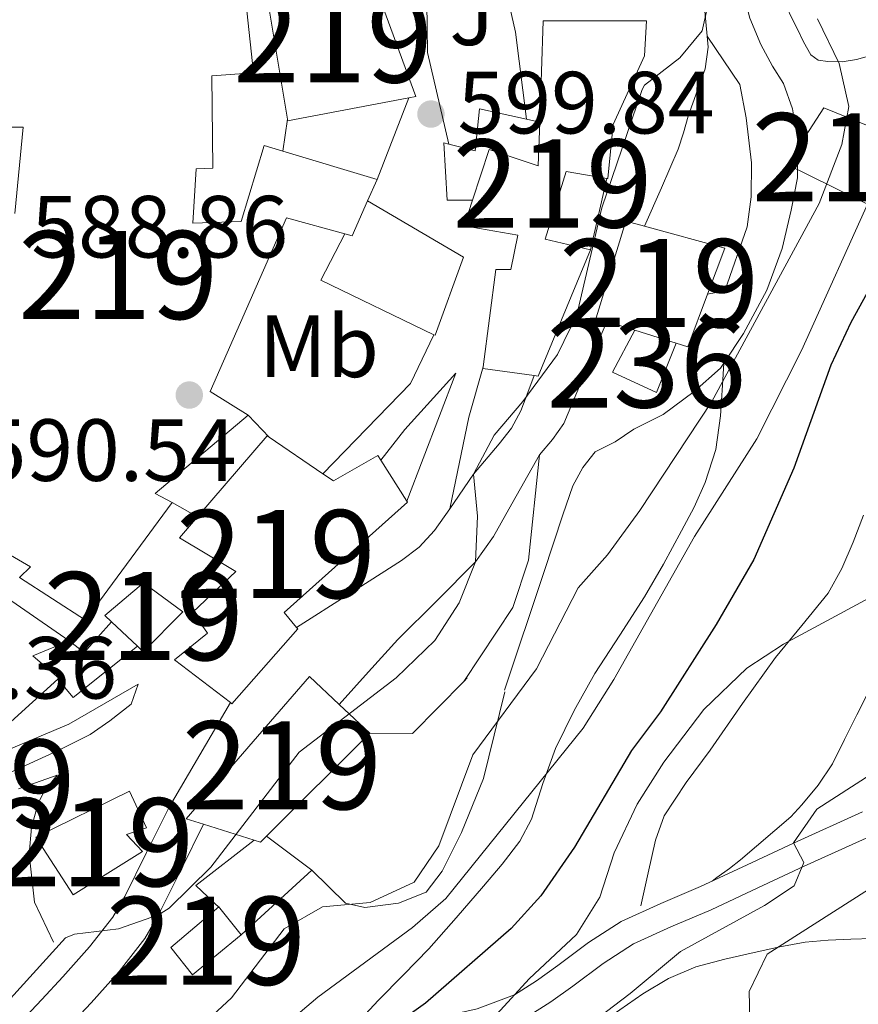
# Model space of a CAD drawing. Extents: x 546263 to 553136, y 710289 to 714964.
# Drawn here: x 546799 to 546894, y 713030 to 713141 of the extents above; entities that cross this region are included whole.
import ezdxf
from ezdxf.enums import TextEntityAlignment as Align

# ---------------------------------------------------------------- set-up
doc = ezdxf.new("R2010")
doc.units = 0
doc.header["$MEASUREMENT"] = 0
doc.linetypes.add('DGN Style 3', pattern=[109.36496200000002, 78.11783000000001, -31.24713200000001])
for name, color, linetype in [('Nivel 15', 7, 'Continuous'), ('Nivel 16', 7, 'Continuous'), ('Nivel 17', 7, 'Continuous'), ('Nivel 21', 7, 'Continuous'), ('Nivel 26', 7, 'Continuous'), ('Nivel 36', 7, 'Continuous'), ('Nivel 37', 7, 'Continuous'), ('Nivel 4', 7, 'Continuous'), ('Nivel 41', 7, 'Continuous'), ('Nivel 48', 7, 'Continuous'), ('Nivel 5', 7, 'Continuous'), ('Nivel 52', 7, 'Continuous'), ('Nivel 7', 7, 'Continuous')]:
    doc.layers.add(name, color=color, linetype=linetype)
doc.styles.add('Style-arial', font='arial.shx', dxfattribs={"bigfont": 'arialbig.shx'})
doc.styles.add('Style-arialn', font='arialn.shx', dxfattribs={"bigfont": 'arialnbig.shx'})

# ---------------------------------------------------------------- blocks, each defined once
blk = doc.blocks.new('5PATER')
at = {"layer": 'Nivel 7', "linetype": 'Continuous', "lineweight": 0}
h = blk.add_hatch(color=53, dxfattribs=at)
edge = h.paths.add_edge_path()
edge.add_ellipse((0, 0), major_axis=(-1.095731442945027, -1.110710700472634), ratio=0.9994222409660316, start_angle=0, end_angle=360)
blk = doc.blocks.new('5PERFI')
at = {"layer": 'Nivel 17', "linetype": 'Continuous', "lineweight": 0}
h = blk.add_hatch(color=7, dxfattribs=at)
edge = h.paths.add_edge_path()
edge.add_arc((0, 0), 1.55999999938624, 315.0000000018422, 675.0000000018422)

msp = doc.modelspace()

# ---------------------------------------------------------------- linework, layer by layer
at = {"layer": 'Nivel 15', "color": 53, "linetype": 'Continuous', "lineweight": 13, "extrusion": (-0.0003791817445953705, 0.01431976338158885, 0.9998973950350605), "elevation": 10623.62387868204, "flags": 128}
msp.add_lwpolyline([(546869.9645560561, 713038.8732832025), (546879.0745701906, 713036.3910286895), (546877.1165983938, 713031.1714935147)], dxfattribs=at)
at = {"layer": 'Nivel 15', "color": 53, "linetype": 'Continuous', "lineweight": 13, "extrusion": (-0.01077448574809174, -0.07665781663396415, 0.9969992425301927), "elevation": -59946.52461701763, "flags": 128}
msp.add_lwpolyline([(442285.8226211309, 779989.2323712579), (442281.9102930306, 779974.144136078), (442281.4720271295, 779974.1441360782)], dxfattribs=at)
at = {"layer": 'Nivel 15', "color": 53, "linetype": 'Continuous', "lineweight": 13, "extrusion": (0.006784403298200074, 0.01179375221272034, 0.9999074353562096), "elevation": 12739.90512545203, "flags": 128}
msp.add_lwpolyline([(546860.1301221817, 713009.5276115513), (546857.8795904717, 713003.5301944388), (546856.5755933472, 713003.9412230253)], dxfattribs=at)
at = {"layer": 'Nivel 15', "color": 53, "linetype": 'Continuous', "lineweight": 13, "extrusion": (0.002846543507730706, -0.0008980644306079972, 0.9999955453252466), "elevation": 1535.855538208591, "flags": 128}
msp.add_lwpolyline([(546864.7057223064, 713107.7478650184), (546861.5107067851, 713108.7558654249)], dxfattribs=at)
at = {"layer": 'Nivel 15', "color": 53, "linetype": 'Continuous', "lineweight": 13, "extrusion": (0.002719523592993257, -0.0008579103688276465, 0.9999959340823474), "elevation": 1495.026670968964, "flags": 128}
msp.add_lwpolyline([(546869.6597626738, 713106.1490256311), (546864.9777419141, 713107.6260261748)], dxfattribs=at)
at = {"layer": 'Nivel 15', "color": 53, "linetype": 'Continuous', "lineweight": 13, "extrusion": (-0.001505412479328949, -0.01073088895521661, 0.9999412891542674), "elevation": -7863.310513290706, "flags": 128}
msp.add_lwpolyline([(546857.5468995606, 713057.6018665796), (546851.7089061765, 713058.4209137384), (546851.7329091604, 713058.6039242758)], dxfattribs=at)
at = {"layer": 'Nivel 15', "color": 53, "linetype": 'Continuous', "lineweight": 13, "extrusion": (-0.1468625651741342, 0.2325657878934192, 0.9614283859196099), "elevation": 86117.78688636664, "flags": 128}
msp.add_lwpolyline([(-843112.6193177896, -298794.6450922632), (-843112.6193177896, -298788.933515073)], dxfattribs=at)
at = {"layer": 'Nivel 15', "color": 53, "linetype": 'Continuous', "lineweight": 13}
for points in [[(546826.4310000001, 713146.929, 604.098), (546837.871, 713148.8330000001, 603.682), (546843.791, 713132.6410000001, 603.154), (546843.0079999999, 713132.493, 603.197), (546829.247, 713129.889, 603.9540000000001), (546829.219, 713130.058, 603.955), (546826.4310000001, 713146.929, 604.098)], [(546796.415, 713144.3530000001, 597.266), (546824.223, 713145.9210000001, 596.658), (546825.3589999999, 713135.3130000001, 598.77), (546820.6229999999, 713134.993, 599.506), (546820.767, 713124.4809999999, 599.41), (546818.8470000001, 713124.4010000001, 599.41), (546818.479, 713118.257, 598.258), (546823.983, 713118.433, 599.554), (546826.591, 713127.0730000001, 600.066), (546828.6880000001, 713126.44, 600.59), (546839.4070000001, 713123.2010000001, 603.266), (546838.331, 713120.7749999999, 603.351), (546836.575, 713116.817, 603.49), (546835.7280000001, 713117.0449999999, 603.211), (546829.1030000001, 713118.8330000001, 601.0260000000001), (546820.463, 713099.121, 600.914), (546824.7509999999, 713096.433, 601.138), (546814.223, 713087.537, 603.602), (546816.1429999999, 713086.513, 603.602), (546806.3030000001, 713073.1529999999, 602.8340000000001)], [(546851.4310000001, 713101.9280000001, 612.1800000000001), (546852.895, 713112.993, 612.29), (546854.6070000001, 713112.993, 612.9780000000001), (546855.375, 713116.865, 612.946), (546849.2790000001, 713117.953, 611.49), (546850.2350000001, 713120.848, 611.266), (546852.1429999999, 713126.625, 610.818), (546857.6950000001, 713124.753, 610.594), (546857.869, 713129.736, 610.4010000000001), (546858.271, 713141.2490000001, 609.9540000000001), (546869.983, 713141.233, 611.986), (546869.7749999999, 713137.2650000001, 612.594), (546866.2069999999, 713129.473, 612.642), (546865.5989999999, 713123.3130000001, 612.434), (546865.4879999999, 713123.3319999999, 612.434), (546860.8629999999, 713124.129, 612.418), (546858.4950000001, 713116.433, 614.082), (546863.6470000001, 713115.217, 613.346)], [(546885.983, 713124.8970000001, 619.49), (546890.1429999999, 713131.3289999999, 619.538), (546900.399, 713127.169, 620.914), (546896.351, 713119.8090000001, 620.898), (546885.983, 713124.8970000001, 619.49)], [(546798.287, 713119.361, 598.818), (546799.2150000001, 713129.1370000001, 595.442), (546797.439, 713129.1370000001, 595.122)], [(546865.49, 713107.0889999999, 619.598), (546864.271, 713107.473, 619.602), (546867.663, 713118.4650000001, 619.362), (546869.7690000001, 713117.8910000001, 619.371)], [(546822.7520000001, 713063.783, 612.266), (546816.415, 713068.6410000001, 611.394), (546820.1429999999, 713071.6810000001, 611.442), (546818.4950000001, 713074.0490000001, 610.738), (546823.375, 713078.6570000001, 610.514), (546816.959, 713082.4809999999, 605.234), (546819.021, 713084.8840000001, 605.347), (546826.9269999999, 713094.0970000001, 605.778), (546827.169, 713093.932, 605.915), (546833.2579999999, 713089.773, 609.361)], [(546833.2579999999, 713089.773, 609.361), (546834.4469999999, 713088.9610000001, 610.034), (546839.503, 713091.841, 610.8340000000001), (546839.835, 713091.315, 611.0120000000001)], [(546806.3030000001, 713073.1529999999, 602.8340000000001), (546798.815, 713078.0009999999, 601.314), (546800.047, 713079.185, 600.69), (546788.831, 713085.729, 599.874)], [(546842.767, 713086.672, 612.583), (546842.8470000001, 713086.5449999999, 612.626), (546828.8629999999, 713074.0009999999, 612.61), (546830.27, 713072.3300000001, 612.683)], [(546803.263, 713066.5449999999, 603.65), (546803.158, 713066.45, 603.646), (546794.895, 713058.993, 603.346), (546792.3829999999, 713060.561, 602.994), (546777.551, 713048.273, 601.202), (546774.662, 713049.797, 601.19), (546773.7590000001, 713050.273, 601.186), (546779.967, 713068.449, 600.946), (546783.311, 713076.3530000001, 600.77), (546787.8230000001, 713082.2890000001, 600.21), (546804.4310000001, 713070.801, 602.098), (546800.3189999999, 713069.0889999999, 603.186), (546803.263, 713066.5449999999, 603.65)], [(546817.3589999999, 713074.081, 605.202), (546812.8470000001, 713069.5530000001, 604.658), (546812.192, 713070.172, 604.595), (546809.229, 713072.9709999999, 604.312), (546808.4950000001, 713073.665, 604.242), (546812.879, 713077.3770000001, 603.97), (546817.3589999999, 713074.081, 605.202)], [(546830.27, 713072.3300000001, 612.683), (546830.399, 713072.1769999999, 612.69), (546822.9269999999, 713063.649, 612.29), (546822.7520000001, 713063.783, 612.266)], [(546819.6969999999, 713049.9580000001, 616.123), (546817.727, 713050.577, 615.586), (546831.727, 713066.753, 615.282), (546835.1140000001, 713063.564, 616.422)], [(546835.1140000001, 713063.564, 616.422), (546838.575, 713060.3049999999, 617.586), (546826.861, 713048.6059999999, 617.873), (546826.175, 713047.9210000001, 617.89), (546825.446, 713048.1499999999, 617.691), (546819.6969999999, 713049.9580000001, 616.123)], [(546804.9110000001, 713041.9369999999, 613.394), (546800.6710000001, 713048.497, 613.042), (546811.2949999999, 713053.713, 611.874), (546813.2309999999, 713049.5689999999, 612.338), (546810.959, 713048.7849999999, 612.9780000000001), (546812.7509999999, 713046.865, 613.106), (546804.9110000001, 713041.9369999999, 613.394)], [(546818.463, 713032.865, 616.066), (546815.983, 713035.969, 615.49), (546821.423, 713040.5930000001, 615.8580000000001), (546821.567, 713040.413, 615.881), (546823.983, 713037.3929999999, 616.274), (546818.463, 713032.865, 616.066)]]:
    msp.add_polyline3d(points, dxfattribs=at)
at = {"layer": 'Nivel 15', "color": 1, "linetype": 'Continuous', "lineweight": 13}
msp.add_polyline3d([(546873.3670000001, 713104.604, 615.65), (546871.135, 713099.0249999999, 614.162), (546866.1270000001, 713101.3130000001, 613.89), (546868.685, 713106.081, 614.45)], dxfattribs=at)
at = {"layer": 'Nivel 16', "color": 1, "linetype": 'Continuous', "lineweight": 13, "extrusion": (-0.005221003783093342, -0.01347224858442192, 0.9998956143706085), "elevation": -11860.32450494157, "flags": 128}
msp.add_lwpolyline([(546838.6983594012, 713037.4193705642), (546835.0966565972, 713028.1265271937)], dxfattribs=at)
at = {"layer": 'Nivel 16', "color": 1, "linetype": 'Continuous', "lineweight": 13, "extrusion": (0.01014098657817802, 0.06909621363436552, 0.9975584562583867), "elevation": 55416.89962149668, "flags": 128}
msp.add_lwpolyline([(-437479.2367604242, -783018.4653511664), (-437479.236760424, -783014.7996423673)], dxfattribs=at)
at = {"layer": 'Nivel 16', "color": 1, "linetype": 'Continuous', "lineweight": 13, "extrusion": (-0.2822385943180352, 0.06195024848757935, 0.9573419151952487), "elevation": -109583.7048202293, "flags": 128}
msp.add_lwpolyline([(-813789.8691448693, 365163.2535160084), (-813789.869144869, 365164.8662097177)], dxfattribs=at)
at = {"layer": 'Nivel 16', "color": 1, "linetype": 'Continuous', "lineweight": 13, "flags": 128}
for points, elevation in [([(546865.4879999999, 713123.3319999999), (546863.6470000001, 713115.217)], 611.106), ([(546816.1429999999, 713086.513), (546819.021, 713084.8840000001)], 601.986), ([(546826.861, 713048.6059999999), (546831.983, 713044.737)], 616.994)]:
    msp.add_lwpolyline(points, dxfattribs=dict(at, elevation=elevation))
at = {"layer": 'Nivel 16', "color": 1, "linetype": 'Continuous', "lineweight": 13, "extrusion": (-0.2599151159150502, 0.1854942366262877, 0.9476476247515724), "elevation": -9281.32946383208, "flags": 128}
msp.add_lwpolyline([(-898113.1003489625, 29445.28992833802), (-898110.6777653764, 29430.44892302272), (-898116.5594298737, 29429.54700077511)], dxfattribs=at)
at = {"layer": 'Nivel 16', "color": 1, "linetype": 'Continuous', "lineweight": 13, "extrusion": (-0.3199839124752114, 0.3309676447892902, 0.8877334700571374), "elevation": 61570.37754804775, "flags": 128}
msp.add_lwpolyline([(-888788.4680457497, -117423.7629814357), (-888788.4680457492, -117419.8442902002)], dxfattribs=at)
at = {"layer": 'Nivel 16', "color": 1, "linetype": 'Continuous', "lineweight": 13, "extrusion": (0.07749983067885201, -0.0686859498779257, 0.994623555187648), "elevation": -6001.833626620952, "flags": 128}
msp.add_lwpolyline([(896327.102497614, 63459.58433024236), (896327.2561387913, 63457.42126334808), (896331.9088498289, 63457.42126334808)], dxfattribs=at)
at = {"layer": 'Nivel 16', "color": 1, "linetype": 'Continuous', "lineweight": 13, "extrusion": (-0.02654103611399634, 0.0332823406983728, 0.9990935187456843), "elevation": 9822.89697197072, "flags": 128}
msp.add_lwpolyline([(-872104.0039619775, -216358.7876955137), (-872094.6708504921, -216358.7876955137), (-872094.6202300745, -216361.5126673619)], dxfattribs=at)
at = {"layer": 'Nivel 16', "color": 1, "linetype": 'Continuous', "lineweight": 13, "extrusion": (0.0006642522055226145, 0.1003020830339148, 0.9949568085641031), "elevation": 72495.94426428473, "flags": 128}
msp.add_lwpolyline([(-542104.4337211093, -712990.1290553508), (-542109.2658270684, -712990.1290553508), (-542115.0795406413, -712996.1108537836)], dxfattribs=at)
at = {"layer": 'Nivel 16', "color": 1, "linetype": 'Continuous', "lineweight": 13, "extrusion": (0.05101352379590528, 0.05154079535968725, 0.9973671173663264), "elevation": 65260.8601239478, "flags": 128}
msp.add_lwpolyline([(112951.1869024398, -889095.5657329303), (112951.1869024398, -889096.1173215453)], dxfattribs=at)
at = {"layer": 'Nivel 16', "color": 1, "linetype": 'Continuous', "lineweight": 13, "extrusion": (0.03812028467639418, -0.04916856792242168, 0.9980627714851652), "elevation": -13599.4942790251, "flags": 128}
msp.add_lwpolyline([(869046.8729892313, 228064.5135042849), (869046.288698473, 228068.2585828301), (869054.679171761, 228068.2585828302)], dxfattribs=at)
at = {"layer": 'Nivel 16', "color": 1, "linetype": 'Continuous', "lineweight": 13, "extrusion": (-0.04873374674953006, -0.0447375795160686, 0.9978093860586782), "elevation": -57933.42458977516, "flags": 128}
msp.add_lwpolyline([(-155475.275675185, 883136.2025450738), (-155475.275675185, 883125.3189456696)], dxfattribs=at)
at = {"layer": 'Nivel 16', "color": 1, "linetype": 'Continuous', "lineweight": 13}
for points in [[(546847.5619999999, 713127.2339999999, 605.9540000000001), (546850.5590000001, 713126.4809999999, 605.9540000000001), (546851.0390000001, 713131.233, 605.9540000000001), (546856.361, 713130.067, 607.6)], [(546850.2350000001, 713120.848, 606.178), (546847.3589999999, 713120.865, 606.018), (546846.9909999999, 713127.3770000001, 605.9540000000001), (546847.5619999999, 713127.2339999999, 605.9540000000001)], [(546838.331, 713120.7749999999, 603.058), (546849.199, 713114.369, 606.114), (546845.983, 713105.5050000001, 607.0260000000001), (546845.862, 713105.5630000001, 606.981)], [(546853.919, 713064.993, 615.314), (546851.487, 713055.1529999999, 615.9060000000001), (546849.007, 713049.0090000001, 616.354), (546846.783, 713044.625, 616.386), (546844.9909999999, 713042.257, 616.402), (546841.8389999999, 713040.977, 616.402), (546838.0149999999, 713040.497, 616.434), (546835.8230000001, 713040.977, 616.7860000000001), (546831.983, 713044.737, 616.242)], [(546802.655, 713036.561, 609.49), (546800.5109999999, 713041.105, 608.386), (546799.9029999999, 713046.5449999999, 607.282), (546800.159, 713049.601, 606.914), (546800.9269999999, 713052.337, 605.842), (546801.5989999999, 713053.6810000001, 605.89), (546803.071, 713055.5530000001, 605.234), (546798.703, 713053.969, 605.234)]]:
    msp.add_polyline3d(points, dxfattribs=at)
at = {"layer": 'Nivel 21', "color": 7, "linetype": 'Continuous', "lineweight": 13, "extrusion": (0.9948255420422786, 0.09521980702908799, 0.03543062587127223), "elevation": 611973.7201764978, "flags": 128}
msp.add_lwpolyline([(657795.6930981455, -21085.48068900721), (657791.7053343318, -21085.36861864251), (657788.8636697929, -21085.29056963853)], dxfattribs=at)
at = {"layer": 'Nivel 21', "color": 7, "linetype": 'Continuous', "lineweight": 13, "extrusion": (-0.03985696044556016, 0.01269838477937665, 0.9991247037922925), "elevation": -12130.11620935694, "flags": 128}
msp.add_lwpolyline([(-845465.1576493096, 304344.3541963017), (-845458.9656259853, 304343.7876558707), (-845452.6178804575, 304343.2067198788), (-845450.48589328, 304342.5495764441), (-845448.4029436619, 304341.6767513144)], dxfattribs=at)
at = {"layer": 'Nivel 21', "color": 7, "linetype": 'Continuous', "lineweight": 13, "extrusion": (-0.09966039747648928, 0.01603979047422124, 0.9948922204421801), "elevation": -42459.09934406397, "flags": 128}
msp.add_lwpolyline([(-790938.9801509324, 424467.9741914854), (-790933.0998036796, 424466.2306315675), (-790921.387995969, 424457.9883483187)], dxfattribs=at)
at = {"layer": 'Nivel 21', "color": 7, "linetype": 'Continuous', "lineweight": 13, "extrusion": (-0.2757098410193483, 0.274435641179086, 0.9212324149831624), "elevation": 45486.67981764043, "flags": 128}
msp.add_lwpolyline([(-891177.3402753389, -106150.6906814846), (-891186.261155773, -106156.9861066709), (-891191.448898402, -106160.1530988431)], dxfattribs=at)
at = {"layer": 'Nivel 21', "color": 7, "linetype": 'Continuous', "lineweight": 13}
for points in [[(546847.5619999999, 713127.2339999999, 600.626), (546845.119, 713137.6170000001, 600.13), (546845.071, 713143.297, 599.922), (546847.679, 713148.0490000001, 600.386), (546850.6869999999, 713153.169, 601.09), (546853.023, 713148.4809999999, 602.45), (546854.4950000001, 713142.7690000001, 603.522), (546855.135, 713139.9369999999, 604.0020000000001), (546856.361, 713130.067, 604.9780000000001)], [(546853.871, 713065.185, 614.018), (546858.351, 713078.561, 613.234), (546860.479, 713085.121, 612.674), (546861.631, 713088.4010000001, 612.402), (546862.767, 713090.497, 612.338), (546864.175, 713092.257, 612.338), (546866.4469999999, 713093.3929999999, 612.45), (546868.575, 713094.8330000001, 612.85), (546871.9029999999, 713096.497, 613.01), (546875.4070000001, 713099.105, 613.7620000000001), (546878.3829999999, 713101.7609999999, 614.0020000000001), (546878.7579999999, 713102.3289999999, 614.073), (546880.9909999999, 713105.713, 614.498), (546883.663, 713110.625, 614.626), (546885.4070000001, 713115.3770000001, 614.418), (546886.4310000001, 713119.713, 614.194), (546887.135, 713123.409, 614.082), (546887.183, 713127.6170000001, 613.874), (546886.5590000001, 713131.2490000001, 613.25), (546885.551, 713134.0970000001, 612.994), (546884.3189999999, 713136.065, 612.546), (546882.9750000001, 713138.5290000001, 611.874), (546881.7110000001, 713141.521, 611.154), (546880.348, 713146.909, 610.37)], [(546876.875, 713139.4839999999, 610.5600000000001), (546876.9909999999, 713138.257, 610.594), (546876.646, 713135.7820000001, 610.785), (546875.7749999999, 713133.361, 610.946), (546875.2509999999, 713131.888, 610.939), (546874.7350000001, 713130.4169999999, 610.9300000000001), (546874.21, 713128.513, 610.928), (546873.5989999999, 713126.6410000001, 610.9300000000001), (546871.6869999999, 713122.273, 610.946), (546869.7690000001, 713117.8910000001, 610.962)], [(546876.875, 713139.4839999999, 610.5600000000001), (546880.591, 713133.9850000001, 612.402), (546881.311, 713130.2250000001, 612.69), (546881.9029999999, 713125.0889999999, 613.346), (546881.871, 713121.2490000001, 613.666), (546881.4070000001, 713117.841, 613.73), (546878.879, 713110.5449999999, 613.618), (546876.9210000001, 713110.19, 613.618)], [(546839.835, 713091.315, 605.138), (546842.5590000001, 713094.801, 605.362), (546848.351, 713101.2010000001, 605.698), (546842.767, 713086.672, 608.29)], [(546847.656, 713085.7790000001, 609.843), (546848.163, 713086.5050000001, 609.8580000000001), (546850.341, 713089.72, 610), (546853.2749999999, 713093.1840000001, 610.549), (546854.6610000001, 713094.9580000001, 610.861), (546855.7110000001, 713096.929, 610.994), (546856.503, 713098.993, 610.986), (546857.2450000001, 713100.926, 610.9780000000001)], [(546857.855, 713091.9369999999, 611.394), (546854.378, 713085.7420000001, 610.6610000000001), (546852.6370000001, 713082.6410000001, 610.207), (546850.561, 713079.7609999999, 610), (546846.185, 713075.325, 610.063), (546841.7590000001, 713070.9450000001, 610.13), (546838.439, 713067.257, 610.13), (546835.1140000001, 713063.564, 610.13)], [(546857.855, 713091.9369999999, 611.394), (546856.591, 713079.969, 612.018), (546854.831, 713074.5930000001, 612.562), (546849.26, 713066.186, 613.7620000000001)], [(546830.27, 713072.3300000001, 609.922), (546836.2069999999, 713076.1130000001, 609.8580000000001), (546842.159, 713079.905, 609.794), (546844.199, 713081.443, 609.787), (546845.935, 713083.3130000001, 609.794), (546847.656, 713085.7790000001, 609.843)], [(546796.5819999999, 713058.017, 602.066), (546804.399, 713061.3289999999, 602.258), (546812.271, 713065.8570000001, 602.354), (546811.487, 713063.6170000001, 602.994), (546809.0549999999, 713061.6969999999, 603.202), (546806.831, 713060.145, 603.202), (546803.1030000001, 713058.2890000001, 603.17), (546797.7239999999, 713055.837, 603.138)], [(546822.7520000001, 713063.783, 609.682), (546819.2760000001, 713057.8500000001, 610.162), (546815.7860000001, 713051.8910000001, 610.642), (546813.2390000001, 713046.7550000001, 610.321), (546810.7590000001, 713041.753, 610), (546809.392, 713039.4140000001, 609.993), (546806.7649999999, 713036.017, 610.367), (546803.7220000001, 713032.6240000001, 610.722), (546801.3430000001, 713030.0689999999, 610.844), (546798.892, 713027.4410000001, 610.9300000000001)], [(546819.6969999999, 713049.9580000001, 610.642), (546817.148, 713044.817, 610.321), (546814.601, 713039.6810000001, 610), (546813.0160000001, 713036.969, 609.993), (546810.119, 713033.2220000001, 610.367), (546806.943, 713029.6810000001, 610.722), (546804.5349999999, 713027.094, 610.844)]]:
    msp.add_polyline3d(points, dxfattribs=at)
at = {"layer": 'Nivel 21', "color": 7, "linetype": 'DGN Style 3', "lineweight": 0}
for points in [[(546838.0789999999, 713028.3900000001, 624.121), (546839.5349999999, 713029.953, 623.426), (546842.4199999999, 713032.8589999999, 622.553), (546845.2790000001, 713035.8090000001, 621.9540000000001), (546848.399, 713039.338, 621.663), (546851.487, 713042.929, 621.378), (546853.618, 713045.4240000001, 621.1560000000001), (546855.615, 713048.033, 620.9300000000001), (546856.9199999999, 713050.523, 620.716), (546858.209, 713054.5800000001, 620.366), (546859.6470000001, 713058.577, 620.0500000000001), (546861.7949999999, 713062.881, 619.825), (546864.1270000001, 713067.0889999999, 619.634), (546866.9610000001, 713071.4310000001, 619.365), (546869.7749999999, 713075.777, 619.0260000000001), (546871.915, 713079.5109999999, 618.629), (546873.983, 713083.281, 618.146), (546875.395, 713085.9739999999, 617.771), (546876.6710000001, 713088.7690000001, 617.394), (546877.8670000001, 713092.5190000001, 617.0260000000001), (546878.415, 713096.3530000001, 616.546), (546878.615, 713099.841, 615.922), (546878.7579999999, 713102.3289999999, 615.477)], [(546838.0660000001, 713025.3700000001, 624.8820000000001), (546839.483, 713024.9650000001, 624.941), (546841.1129999999, 713024.4990000001, 625), (546842.933, 713024.267, 625.322), (546844.6740000001, 713024.5020000001, 626.001), (546847.101, 713025.1880000001, 627.346), (546851.5930000001, 713026.2139999999, 628.67), (546856.3260000001, 713027.987, 630), (546859.1399999999, 713029.78, 631.14), (546861.646, 713031.56, 632.082), (546865.0889999999, 713034.138, 632.629), (546868.5009999999, 713036.3600000001, 632.962), (546872.7760000001, 713038.291, 633.311), (546877.3319999999, 713040.2490000001, 633.714), (546882.6440000001, 713042.736, 634.333), (546887.8999999999, 713045.1910000001, 635), (546895.706, 713048.723, 636.011)]]:
    msp.add_polyline3d(points, dxfattribs=at)
at = {"layer": 'Nivel 21', "color": 7, "linetype": 'Continuous', "lineweight": 0}
msp.add_polyline3d([(546894.514, 713051.369, 636.011), (546886.6880000001, 713047.828, 635), (546881.415, 713045.365, 634.333), (546876.1429999999, 713042.8970000001, 633.714), (546871.605, 713040.9469999999, 633.311), (546867.1030000001, 713038.913, 632.962), (546863.426, 713036.5179999999, 632.629), (546859.935, 713033.905, 632.082), (546857.5190000001, 713032.1880000001, 631.14), (546855.023, 713030.598, 630), (546850.757, 713029, 628.67), (546846.3829999999, 713028.0009999999, 627.346), (546844.0819999999, 713027.351, 626.001), (546842.922, 713027.1939999999, 625.322), (546841.699, 713027.3500000001, 625), (546840.281, 713027.756, 624.941), (546838.942, 713028.139, 624.885), (546838.0660000001, 713025.3700000001, 624.8820000000001)], dxfattribs=at)
at = {"layer": 'Nivel 36', "color": 92, "linetype": 'Continuous', "lineweight": 0}
for points in [[(546895.9879999999, 713137.456, 616.878), (546893.821, 713136.838, 616.914), (546892.2139999999, 713136.5900000001, 616.769), (546890.5889999999, 713136.598, 616.562), (546889.4950000001, 713136.7550000001, 616.383), (546888.6370000001, 713137.3500000001, 616.226), (546887.8260000001, 713138.837, 616.104), (546887.101, 713140.342, 616.034), (546886.5120000001, 713141.551, 616.001), (546885.9169999999, 713142.7579999999, 615.97), (546885.1540000001, 713144.182, 615.876), (546884.3489999999, 713145.574, 615.714), (546883.7010000001, 713146.463, 615.362), (546883.101, 713147.382, 615.058), (546879.341, 713155.558, 614.754), (546875.581, 713163.7339999999, 614.45)], [(546869.341, 713040.6780000001, 633.154), (546870.173, 713044.422, 632.362), (546871.0050000001, 713048.166, 631.57), (546872.0179999999, 713050.908, 631.1610000000001), (546874.4909999999, 713054.702, 631.004), (546877.229, 713058.3740000001, 630.85), (546880.9070000001, 713063.679, 630.313), (546884.6529999999, 713068.9180000001, 629.794), (546887.6399999999, 713072.554, 629.484), (546890.605, 713076.23, 629.186), (546892.1869999999, 713079.031, 628.854), (546893.453, 713082.0220000001, 628.61), (546894.6329999999, 713085.0619999999, 628.589)], [(546895.723, 713066.0619999999, 632.052), (546893.869, 713062.3900000001, 632.322), (546892.4850000001, 713059.6000000001, 632.388), (546891.101, 713056.8060000001, 632.434), (546889.487, 713054.412, 632.466), (546887.6129999999, 713052.182, 632.498), (546886.371, 713050.8130000001, 632.3340000000001), (546880.6769999999, 713045.916, 630.73), (546879.405, 713044.9439999999, 630.613), (546877.99, 713043.898, 631.073), (546877.4480000001, 713043.5079999999, 633.867)], [(546866.084, 713028.28, 637.3770000000001), (546869.5970000001, 713030.6780000001, 637.634), (546872.5079999999, 713032.4439999999, 637.977), (546875.581, 713033.7660000001, 638.514), (546878.8910000001, 713034.646, 639.154), (546882.2209999999, 713035.398, 639.8100000000001), (546885.1170000001, 713036.0290000001, 640.394), (546888.0290000001, 713036.5660000001, 640.9780000000001), (546890.6170000001, 713036.81, 641.3820000000001), (546893.213, 713036.9180000001, 641.7620000000001), (546895.6399999999, 713036.963, 642.361)]]:
    msp.add_polyline3d(points, dxfattribs=at)
at = {"layer": 'Nivel 4', "color": 30, "linetype": 'Continuous', "lineweight": 30, "elevation": 625, "flags": 128}
msp.add_lwpolyline([(546902.1000000001, 713123.1370000001), (546893.199, 713106.953), (546890.939, 713102.102), (546886.7209999999, 713090.4010000001), (546882.163, 713080.0490000001), (546877.9210000001, 713072.6410000001), (546871.601, 713062.7209999999), (546868.281, 713058.321), (546861.801, 713047.361), (546858.0009999999, 713041.841), (546854.6440000001, 713038.1300000001), (546844.8859999999, 713029.639), (546839.041, 713025.4410000001)], dxfattribs=at)
at = {"layer": 'Nivel 5', "color": 30, "linetype": 'Continuous', "lineweight": 0, "flags": 128}
for points, elevation in [([(546794.0519999999, 713026.118), (546804.041, 713037.041), (546805.0430000001, 713037.4890000001), (546810.041, 713038.081), (546814.601, 713039.6810000001), (546815.788, 713040.4410000001), (546820.5279999999, 713045.0860000001), (546830.561, 713058.1610000001), (546841.5760000001, 713066.5930000001), (546845.973, 713070.8319999999), (546848.72, 713075.112), (546850.561, 713079.7609999999), (546850.801, 713084.9610000001), (546850.341, 713089.72), (546852.6810000001, 713094.1610000001), (546855.9610000001, 713098.0009999999), (546859.895, 713103.3400000001), (546862.081, 713107.841), (546864.923, 713119.969), (546869.521, 713133.4410000001), (546869.78, 713133.9299999999), (546873.7609999999, 713137.041), (546876.321, 713140.081), (546877.449, 713145.21)], 610), ([(546819.216, 713026.837), (546822.881, 713030.2409999999), (546828.8489999999, 713038.0789999999), (546833.2010000001, 713040.561), (546838.611, 713041.0530000001), (546843.6059999999, 713043.398), (546846.4010000001, 713047.521), (546850.288, 713057.854), (546857.5160000001, 713067.6159999999), (546862.2479999999, 713076.811), (546865.561, 713080.561), (546869.2409999999, 713085.601), (546877.415, 713097.993), (546889.601, 713120.4809999999), (546892.1610000001, 713127.2010000001), (546892.962, 713131.5150000001), (546891.881, 713136.4010000001), (546889.395, 713141.473)], 615), ([(546828.1610000001, 713026.4809999999), (546832.6810000001, 713030.321), (546843.4310000001, 713038.2309999999), (546847.2010000001, 713041.521), (546862.801, 713060.881), (546866.281, 713066.4010000001), (546875.4410000001, 713082.6410000001), (546882.507, 713093.737), (546887.601, 713103.7609999999), (546895.6499999999, 713121.6359999999)], 620), ([(546899.2520000001, 713077.7960000001), (546885.561, 713070.4010000001), (546881.3700000001, 713067.6840000001), (546876.4979999999, 713062.9850000001), (546871.9610000001, 713057.0109999999), (546868.943, 713052.247), (546866.325, 713046.7309999999), (546864.6810000001, 713041.6810000001), (546862.0360000001, 713037.4310000001), (546856.6810000001, 713032.4010000001), (546853.0009999999, 713028.4010000001)], 630), ([(546906.666, 713062.8260000001), (546889.321, 713051.6810000001), (546886.6810000001, 713047.841), (546887.841, 713045.601), (546886.7609999999, 713042.9610000001), (546883.4010000001, 713040.7209999999)], 635), ([(546898.7609999999, 713044.801), (546883.6810000001, 713035.2010000001), (546881.6410000001, 713030.9610000001), (546881.9610000001, 713018.4809999999)], 640), ([(546883.4010000001, 713040.7209999999), (546873.841, 713035.521), (546868.121, 713030.7209999999), (546859.9210000001, 713024.4809999999), (546855.081, 713020.081), (546851.521, 713016.0009999999), (546849.246, 713011.5530000001), (546848.348, 713006.3230000001), (546849.0009999999, 712999.2010000001), (546850.8030000001, 712994.5160000001), (546857.2010000001, 712982.7209999999), (546866.521, 712960.561), (546868.841, 712955.841), (546872.081, 712951.601), (546876.132, 712948.6329999999), (546877.7609999999, 712947.841), (546882.841, 712945.9210000001), (546888.0009999999, 712943.521), (546899.79, 712939.5959999999)], 635)]:
    msp.add_lwpolyline(points, dxfattribs=dict(at, elevation=elevation))
at = {"layer": 'Nivel 52', "color": 1, "linetype": 'Continuous', "lineweight": 13}
for points in [[(546826.4310000001, 713146.929, 604.098), (546829.219, 713130.058, 603.955), (546829.247, 713129.889, 603.9540000000001), (546843.0079999999, 713132.493, 603.197), (546843.791, 713132.6410000001, 603.154), (546837.871, 713148.8330000001, 603.682)], [(546863.6470000001, 713115.217, 613.346), (546858.4950000001, 713116.433, 614.082), (546860.8629999999, 713124.129, 612.418), (546865.4879999999, 713123.3319999999, 612.434), (546865.5989999999, 713123.3130000001, 612.434), (546866.2069999999, 713129.473, 612.642), (546869.7749999999, 713137.2650000001, 612.594), (546869.983, 713141.233, 611.986), (546858.271, 713141.2490000001, 609.9540000000001), (546857.869, 713129.736, 610.4010000000001), (546857.6950000001, 713124.753, 610.594), (546852.1429999999, 713126.625, 610.818), (546850.2350000001, 713120.848, 611.266), (546849.2790000001, 713117.953, 611.49), (546855.375, 713116.865, 612.946), (546854.6070000001, 713112.993, 612.9780000000001), (546852.895, 713112.993, 612.29), (546851.4310000001, 713101.9280000001, 612.1800000000001), (546851.4070000001, 713101.7450000001, 612.178), (546857.2450000001, 713100.926, 612.178), (546857.679, 713100.865, 612.178)], [(546876.9210000001, 713110.19, 619.484), (546878.879, 713115.409, 619.41), (546869.7690000001, 713117.8910000001, 619.371), (546867.663, 713118.4650000001, 619.362), (546864.271, 713107.473, 619.602), (546865.49, 713107.0889999999, 619.598), (546868.685, 713106.081, 619.588), (546873.3670000001, 713104.604, 619.5740000000001), (546874.6710000001, 713104.193, 619.57)], [(546830.27, 713072.3300000001, 612.683), (546828.8629999999, 713074.0009999999, 612.61), (546842.8470000001, 713086.5449999999, 612.626), (546842.767, 713086.672, 612.583), (546839.835, 713091.315, 611.0120000000001), (546839.503, 713091.841, 610.8340000000001), (546834.4469999999, 713088.9610000001, 610.034), (546833.2579999999, 713089.773, 609.361), (546827.169, 713093.932, 605.915), (546826.9269999999, 713094.0970000001, 605.778), (546819.021, 713084.8840000001, 605.347), (546816.959, 713082.4809999999, 605.234), (546823.375, 713078.6570000001, 610.514), (546818.4950000001, 713074.0490000001, 610.738), (546820.1429999999, 713071.6810000001, 611.442), (546816.415, 713068.6410000001, 611.394), (546822.7520000001, 713063.783, 612.266), (546822.9269999999, 713063.649, 612.29), (546830.399, 713072.1769999999, 612.69)], [(546803.263, 713066.5449999999, 603.65), (546800.3189999999, 713069.0889999999, 603.186), (546804.4310000001, 713070.801, 602.098), (546787.8230000001, 713082.2890000001, 600.21), (546783.311, 713076.3530000001, 600.77), (546779.967, 713068.449, 600.946), (546773.7590000001, 713050.273, 601.186), (546774.662, 713049.797, 601.19), (546777.551, 713048.273, 601.202), (546792.3829999999, 713060.561, 602.994), (546794.895, 713058.993, 603.346), (546803.158, 713066.45, 603.646)], [(546817.3589999999, 713074.081, 605.202), (546812.879, 713077.3770000001, 603.97), (546808.4950000001, 713073.665, 604.242), (546809.229, 713072.9709999999, 604.312), (546812.192, 713070.172, 604.595), (546812.8470000001, 713069.5530000001, 604.658)], [(546819.6969999999, 713049.9580000001, 616.123), (546825.446, 713048.1499999999, 617.691), (546826.175, 713047.9210000001, 617.89), (546826.861, 713048.6059999999, 617.873), (546838.575, 713060.3049999999, 617.586), (546835.1140000001, 713063.564, 616.422), (546831.727, 713066.753, 615.282), (546817.727, 713050.577, 615.586)], [(546804.9110000001, 713041.9369999999, 613.394), (546812.7509999999, 713046.865, 613.106), (546810.959, 713048.7849999999, 612.9780000000001), (546813.2309999999, 713049.5689999999, 612.338), (546811.2949999999, 713053.713, 611.874), (546800.6710000001, 713048.497, 613.042)], [(546818.463, 713032.865, 616.066), (546823.983, 713037.3929999999, 616.274), (546821.567, 713040.413, 615.881), (546821.423, 713040.5930000001, 615.8580000000001), (546815.983, 713035.969, 615.49)]]:
    msp.add_polyline3d(points, close=True, dxfattribs=at)
for points in [[(546788.831, 713085.729, 599.874), (546800.047, 713079.185, 600.69), (546798.815, 713078.0009999999, 601.314), (546806.3030000001, 713073.1529999999, 602.8340000000001), (546816.1429999999, 713086.513, 603.602), (546814.223, 713087.537, 603.602), (546824.7509999999, 713096.433, 601.138), (546820.463, 713099.121, 600.914), (546829.1030000001, 713118.8330000001, 601.0260000000001), (546835.7280000001, 713117.0449999999, 603.211), (546836.575, 713116.817, 603.49), (546838.331, 713120.7749999999, 603.351), (546839.4070000001, 713123.2010000001, 603.266), (546828.6880000001, 713126.44, 600.59), (546826.591, 713127.0730000001, 600.066), (546823.983, 713118.433, 599.554), (546818.479, 713118.257, 598.258), (546818.8470000001, 713124.4010000001, 599.41), (546820.767, 713124.4809999999, 599.41), (546820.6229999999, 713134.993, 599.506), (546825.3589999999, 713135.3130000001, 598.77), (546824.223, 713145.9210000001, 596.658), (546796.415, 713144.3530000001, 597.266)], [(546797.439, 713129.1370000001, 595.122), (546799.2150000001, 713129.1370000001, 595.442), (546798.287, 713119.361, 598.818)]]:
    msp.add_polyline3d(points, dxfattribs=at)
at = {"layer": 'Nivel 52', "color": 1, "linetype": 'Continuous', "lineweight": 0}
msp.add_polyline3d([(546868.685, 713106.081, 614.45), (546866.1270000001, 713101.3130000001, 613.89), (546871.135, 713099.0249999999, 614.162), (546873.3670000001, 713104.604, 615.65), (546873.3670000001, 713104.604, 619.5740000000001)], close=True, dxfattribs=at)
at = {"layer": 'Nivel 52', "color": 1, "linetype": 'Continuous', "lineweight": 13}
msp.add_3dface([(546885.983, 713124.8970000001, 619.49), (546896.351, 713119.8090000001, 620.898), (546900.399, 713127.169, 620.914), (546890.1429999999, 713131.3289999999, 619.538)], dxfattribs=at)

# ---------------------------------------------------------------- block references
at = {"layer": 'Nivel 17', "color": 7, "linetype": 'Continuous', "lineweight": 0}
msp.add_blockref('5PERFI', (546818.081, 713098.7209999999, 593.12), dxfattribs=at)
at = {"layer": 'Nivel 7', "color": 53, "linetype": 'Continuous', "lineweight": 0}
msp.add_blockref('5PATER', (546845.521, 713130.6410000001, 599.84), dxfattribs=at)

# ---------------------------------------------------------------- texts
at = {"layer": 'Nivel 26', "color": 92, "linetype": 'Continuous', "lineweight": 0, "style": 'Style-arial'}
msp.add_text('J', height=7.000002, dxfattribs=at).set_placement((546850.1687134567, 713141.977001, 603.371), align=Align.MIDDLE_CENTER)
at = {"layer": 'Nivel 37', "color": 92, "linetype": 'Continuous', "lineweight": 0, "style": 'Style-arialn'}
msp.add_text('Mb', height=7.000002, dxfattribs=at).set_placement((546832.7898623527, 713104.2560009998, 601.227), align=Align.MIDDLE_CENTER)
at = {"layer": 'Nivel 41', "color": 7, "linetype": 'Continuous', "lineweight": 0, "style": 'Style-arial'}
for s, p in [('599.84', (546848.5590000001, 713128.4380000001, 599.84)), ('588.86', (546800.1510000001, 713114.342, 588.86)), ('590.54', (546794.287, 713088.966, 590.54)), ('593.36', (546780.7350000001, 713064.2409999999, 593.36))]:
    msp.add_text(s, height=7.000002, dxfattribs=at).set_placement(p)
at = {"layer": 'Nivel 48', "color": 1, "linetype": 'Continuous', "lineweight": 0, "style": 'Style-arialn'}
for s, p in [('219', (546834.406660008, 713139.2310009999, 596.7760000000001)), ('219', (546893.288660008, 713125.733001, 616.465)), ('219', (546859.3206600079, 713122.7520009999, 606.948)), ('219', (546810.0066600079, 713112.358001, 591.338)), ('219', (546871.4256600079, 713111.432001, 612.224)), ('236', (546869.9856600079, 713102.3030009998, 612.538)), ('219', (546827.923660008, 713080.652001, 605.298)), ('219', (546812.9056600081, 713073.602001, 600.037)), ('219', (546828.5916600081, 713056.662001, 610.115)), ('219', (546793.8136600079, 713054.567001, 603.352)), ('219', (546807.284660008, 713047.915001, 608.789)), ('219', (546819.977660008, 713036.717001, 612.364))]:
    msp.add_text(s, height=10.000002, dxfattribs=at).set_placement(p, align=Align.MIDDLE_CENTER)

doc.saveas('drawing.dxf')
